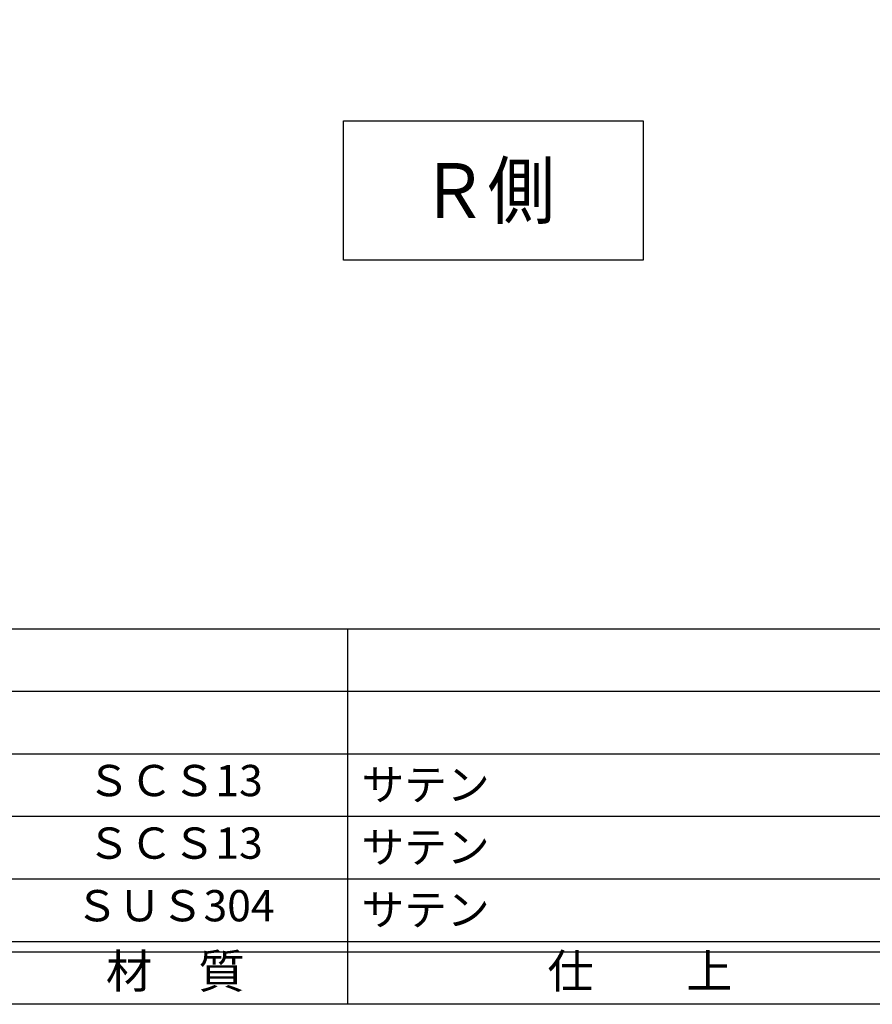
# Model space of a CAD drawing. Units: inches. Extents: x -165 to 642, y 70 to 630.
# Drawn here: x -83 to -1, y 70 to 164 of the extents above; entities that cross this region are included whole.
import ezdxf
from ezdxf.enums import TextEntityAlignment as Align

# ---------------------------------------------------------------- set-up
doc = ezdxf.new("R2010")
doc.units = ezdxf.units.IN
doc.header["$MEASUREMENT"] = 0
for name, color, linetype in [('03-細線', 1, 'Continuous'), ('09-文字', 4, 'Continuous'), ('図枠', 7, 'Continuous'), ('図枠-文字', 4, 'Continuous'), ('図枠-細線', 251, 'Continuous'), ('図枠-部品名称', 253, 'Continuous')]:
    doc.layers.add(name, color=color, linetype=linetype)
doc.styles.add('STD', font='TXT.shx', dxfattribs={"bigfont": 'bigfont.shx'})

# ---------------------------------------------------------------- blocks, each defined once
blk = doc.blocks.new('A$C337F4ABC')
for p, q in [((84.356, 36.808), (84.356, 0.808)), ((198.986, 6.808), (-0.514, 6.808))]:
    blk.add_line(p, q)
at = {"layer": '図枠'}
blk.add_lwpolyline([(-0.514, 36.808), (198.986, 36.808), (198.986, 0.808), (-0.514, 0.808)], close=True, dxfattribs=at)
at = {"layer": '図枠-細線'}
for p, q in [((198.986, 30.808), (-0.514, 30.808)), ((198.986, 24.808), (-0.514, 24.808)), ((198.986, 18.808), (-0.514, 18.808)), ((198.986, 12.808), (-0.514, 12.808)), ((198.986, 5.808), (-0.514, 5.808))]:
    blk.add_line(p, q, dxfattribs=at)
at = {"layer": '図枠-文字', "style": 'STD'}
for s, p in [('材\u3000質', (67.847, 3.564)), ('仕\u3000\u3000上', (112.408, 3.564))]:
    blk.add_text(s, height=3.25, dxfattribs=at).set_placement(p, align=Align.MIDDLE)

msp = doc.modelspace()

# ---------------------------------------------------------------- linework, layer by layer
at = {"layer": '03-細線'}
msp.add_lwpolyline([(-51.567, 154.661), (-22.821, 154.661), (-22.821, 141.288), (-51.567, 141.288)], close=True, dxfattribs=at)
at = {"layer": '図枠'}
msp.add_lwpolyline([(-165.049, 629.936), (641.951, 629.936), (641.951, 69.936), (-165.049, 69.936)], close=True, dxfattribs=at)

# ---------------------------------------------------------------- block references
msp.add_blockref('A$C337F4ABC', (-135.535, 69.127), dxfattribs=at)

# ---------------------------------------------------------------- texts
at = {"layer": '09-文字', "color": 4, "linetype": 'Continuous', "style": 'STD', "width": 0.9}
msp.add_text('Ｒ側', height=5.25, dxfattribs=at).set_placement((-37.735, 147.972), align=Align.MIDDLE_CENTER)
at = {"layer": '図枠-部品名称', "style": 'STD'}
for s, p in [('ＳＣＳ13', (-67.705, 91.003)), ('ＳＣＳ13', (-67.705, 85.003)), ('ＳＵＳ304', (-67.705, 79.003))]:
    msp.add_text(s, height=3, dxfattribs=at).set_placement(p, align=Align.MIDDLE)
for p in [(-49.819, 91.003), (-49.819, 85.003), (-49.819, 79.003)]:
    msp.add_text('サテン', height=3, dxfattribs=at).set_placement(p, align=Align.MIDDLE_LEFT)

doc.saveas('drawing.dxf')
